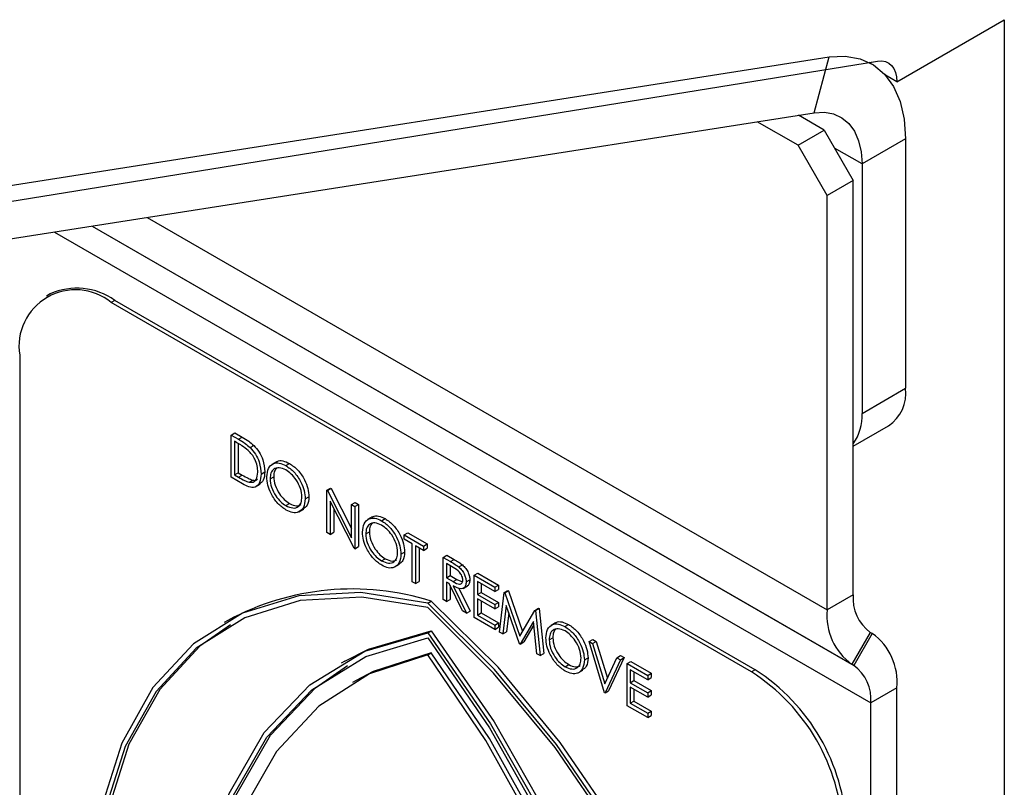
# Model space of a CAD drawing. Units: millimetres. Extents: x 5 to 415, y 5 to 292.
# Drawn here: x 342 to 344, y 212 to 213 of the extents above; entities that cross this region are included whole.
import ezdxf

# ---------------------------------------------------------------- set-up
doc = ezdxf.new("R2010")
doc.units = ezdxf.units.MM

msp = doc.modelspace()

# ---------------------------------------------------------------- linework, layer by layer
at = {"color": 7, "linetype": 'Continuous', "lineweight": 25}
for p, q in [((344.1348, 213.2413), (344.3964, 213.3923)), ((344.3964, 213.3923), (344.3964, 203.6267)), ((340.7156, 212.7906), (343.9699, 213.3015)), ((340.7395, 212.7501), (344.088, 213.2911)), ((343.9336, 213.1655), (343.9699, 213.3015)), ((344.0731, 213.2852), (344.0683, 213.288)), ((344.1348, 213.2413), (344.1073, 213.2572)), ((340.6793, 212.6546), (343.9336, 213.1655)), ((343.8944, 213.0864), (343.795, 213.1437)), ((343.958, 213.1231), (343.8951, 213.1594)), ((343.8944, 213.0864), (343.958, 213.1231)), ((343.958, 213.1231), (344.0287, 213.0007)), ((344.156, 213.102), (344.0499, 213.0408)), ((344.156, 213.102), (344.156, 212.4944)), ((343.9651, 212.9639), (343.8944, 213.0864)), ((344.0499, 213.0408), (344.0499, 212.4332)), ((344.0287, 213.0007), (343.9651, 212.9639)), ((344.0287, 211.9913), (344.0287, 213.0007)), ((343.9651, 211.9545), (343.9651, 212.9639)), ((342.073, 212.7241), (342.0641, 212.7189)), ((342.2305, 212.7085), (342.2216, 212.7033)), ((343.7808, 211.8032), (342.2216, 212.7033)), ((343.7897, 211.8084), (342.2305, 212.7085)), ((341.9989, 212.5747), (341.9989, 210.2341)), ((344.0499, 212.4332), (344.156, 212.4944)), ((344.0287, 212.3533), (344.1146, 212.4028)), ((342.5137, 212.3804), (342.5226, 212.3855)), ((342.5137, 212.2775), (342.5137, 212.3804)), ((342.5137, 212.3804), (342.5317, 212.37)), ((342.5226, 212.3855), (342.5406, 212.3751)), ((342.5317, 212.37), (342.5406, 212.3751)), ((342.5279, 212.3616), (342.5217, 212.3652)), ((342.5217, 212.3652), (342.5217, 212.2834)), ((342.5306, 212.36), (342.5306, 212.2886)), ((342.5599, 212.35), (342.5689, 212.3551)), ((342.6242, 212.3153), (342.6131, 212.3088)), ((342.6468, 212.3062), (342.6557, 212.3113)), ((342.5217, 212.2834), (342.5306, 212.2886)), ((342.5217, 212.2834), (342.5319, 212.2775)), ((342.5306, 212.2886), (342.5408, 212.2827)), ((342.5319, 212.2775), (342.5408, 212.2827)), ((342.5868, 212.2854), (342.5957, 212.2906)), ((342.6085, 212.2738), (342.6174, 212.2789)), ((342.5413, 212.2616), (342.5137, 212.2775)), ((342.5574, 212.2655), (342.5663, 212.2706)), ((342.5733, 212.2542), (342.5844, 212.2606)), ((342.6942, 212.2248), (342.7031, 212.2299)), ((342.7467, 212.2459), (342.7556, 212.251)), ((342.7467, 212.143), (342.7467, 212.2459)), ((342.7467, 212.2459), (342.7484, 212.2449)), ((342.7484, 212.2449), (342.7573, 212.25)), ((342.7484, 212.2449), (342.8072, 212.1299)), ((342.7556, 212.251), (342.7573, 212.25)), ((342.7573, 212.25), (342.8072, 212.1525)), ((342.6471, 212.2084), (342.6561, 212.2135)), ((342.8134, 212.1045), (342.7547, 212.2192)), ((342.7547, 212.2192), (342.7547, 212.1384)), ((342.8072, 212.2109), (342.8161, 212.2161)), ((342.8072, 212.1299), (342.8072, 212.2109)), ((342.8072, 212.2109), (342.8152, 212.2063)), ((342.8152, 212.2063), (342.8241, 212.2114)), ((342.8152, 212.2063), (342.8152, 212.1034)), ((342.8161, 212.2161), (342.8241, 212.2114)), ((342.8241, 212.2114), (342.8241, 212.1086)), ((342.6793, 212.1936), (342.6905, 212.2)), ((342.7636, 212.2018), (342.7636, 212.1435)), ((342.8573, 212.1808), (342.8461, 212.1743)), ((342.8798, 212.1717), (342.8887, 212.1768)), ((342.7547, 212.1384), (342.7467, 212.143)), ((342.7547, 212.1384), (342.7636, 212.1435)), ((342.8415, 212.1393), (342.8504, 212.1444)), ((342.9352, 212.1371), (342.9441, 212.1422)), ((342.9352, 212.1265), (342.9352, 212.1371)), ((342.9352, 212.1371), (342.982, 212.11)), ((342.9441, 212.1422), (342.9909, 212.1152)), ((342.9546, 212.1153), (342.9352, 212.1265)), ((342.9546, 212.023), (342.9546, 212.1153)), ((342.982, 212.0995), (342.9626, 212.1107)), ((342.9626, 212.1107), (342.9626, 212.0184)), ((342.982, 212.11), (342.9909, 212.1152)), ((342.982, 212.11), (342.982, 212.0995)), ((342.9909, 212.1152), (342.9909, 212.1046)), ((342.8152, 212.1034), (342.8134, 212.1045)), ((342.8152, 212.1034), (342.8241, 212.1086)), ((342.9272, 212.0903), (342.9361, 212.0954)), ((342.9715, 212.1055), (342.9715, 212.0235)), ((342.982, 212.0995), (342.9909, 212.1046)), ((343.03, 212.0823), (343.0389, 212.0875)), ((343.0389, 212.0875), (343.0567, 212.0772)), ((342.8802, 212.0739), (342.8891, 212.079)), ((342.9124, 212.059), (342.9235, 212.0655)), ((343.03, 212.0823), (343.0478, 212.072)), ((343.03, 211.9795), (343.03, 212.0823)), ((343.0547, 212.0575), (343.038, 212.0672)), ((343.038, 212.0672), (343.038, 212.0329)), ((343.0469, 212.062), (343.0469, 212.038)), ((343.0478, 212.072), (343.0567, 212.0772)), ((343.068, 212.059), (343.0769, 212.0641)), ((343.038, 212.0329), (343.0469, 212.038)), ((343.0469, 212.038), (343.0632, 212.0285)), ((343.1054, 212.0388), (343.1143, 212.044)), ((343.1054, 212.0388), (343.1556, 212.0098)), ((343.1054, 211.9359), (343.1054, 212.0388)), ((343.1143, 212.044), (343.1645, 212.0149)), ((342.9626, 212.0184), (342.9546, 212.023)), ((342.9626, 212.0184), (342.9715, 212.0235)), ((343.038, 212.0329), (343.0543, 212.0233)), ((343.0445, 212.0186), (343.038, 212.0223)), ((343.038, 212.0223), (343.038, 211.9748)), ((343.0772, 211.9522), (343.0445, 212.0186)), ((343.0543, 212.0233), (343.0632, 212.0285)), ((343.0632, 212.0285), (343.0768, 212.023)), ((343.0859, 212.0225), (343.0949, 212.0277)), ((343.1556, 211.9993), (343.1134, 212.0236)), ((343.1134, 212.0236), (343.1134, 211.992)), ((343.1223, 212.0185), (343.1223, 211.9971)), ((343.1556, 212.0098), (343.1645, 212.0149)), ((343.1645, 212.0149), (343.1645, 212.0044)), ((343.0469, 212.0137), (343.0469, 211.98)), ((343.0544, 212.0129), (343.0871, 211.9465)), ((343.0683, 212.0077), (343.096, 211.9516)), ((343.0784, 212.0065), (343.0896, 212.013)), ((343.1134, 211.992), (343.1223, 211.9971)), ((343.1134, 211.992), (343.1556, 211.9676)), ((343.1223, 211.9971), (343.1645, 211.9727)), ((343.1556, 212.0098), (343.1556, 211.9993)), ((343.1556, 211.9993), (343.1645, 212.0044)), ((343.167, 211.9003), (343.1788, 211.9964)), ((343.1788, 211.9964), (343.1877, 212.0016)), ((343.1788, 211.9964), (343.18, 211.9958)), ((343.18, 211.9958), (343.1889, 212.0009)), ((343.18, 211.9958), (343.2167, 211.8901)), ((343.1877, 212.0016), (343.1889, 212.0009)), ((343.1889, 212.0009), (343.2234, 211.9016)), ((344.0287, 211.9913), (343.9651, 211.9545)), ((342.9923, 211.9707), (343.0012, 211.9759)), ((343.038, 211.9748), (343.03, 211.9795)), ((343.038, 211.9748), (343.0469, 211.98)), ((343.1556, 211.957), (343.1134, 211.9814)), ((343.1134, 211.9814), (343.1134, 211.9419)), ((343.1223, 211.9763), (343.1223, 211.947)), ((343.1556, 211.9676), (343.1645, 211.9727)), ((343.1556, 211.9676), (343.1556, 211.957)), ((343.1645, 211.9727), (343.1645, 211.9622)), ((343.0871, 211.9465), (343.0772, 211.9522)), ((343.0871, 211.9465), (343.096, 211.9516)), ((343.1134, 211.9419), (343.1223, 211.947)), ((343.1223, 211.947), (343.1645, 211.9226)), ((343.1556, 211.957), (343.1645, 211.9622)), ((343.1836, 211.965), (343.1751, 211.8957)), ((343.2159, 211.8721), (343.1836, 211.965)), ((343.1897, 211.9474), (343.184, 211.9008)), ((343.2167, 211.8901), (343.2534, 211.9533)), ((343.2534, 211.9533), (343.2623, 211.9585)), ((343.2534, 211.9533), (343.2546, 211.9527)), ((343.2546, 211.9527), (343.2635, 211.9578)), ((343.2546, 211.9527), (343.2664, 211.843)), ((343.2623, 211.9585), (343.2635, 211.9578)), ((343.2635, 211.9578), (343.2753, 211.8481)), ((342.5058, 211.9289), (342.4969, 211.9237)), ((343.1556, 211.9069), (343.1054, 211.9359)), ((343.1134, 211.9419), (343.1556, 211.9175)), ((343.1556, 211.9175), (343.1645, 211.9226)), ((343.1645, 211.9226), (343.1645, 211.9121)), ((343.2499, 211.9265), (343.2177, 211.8711)), ((343.2584, 211.8476), (343.2499, 211.9265)), ((343.3039, 211.9229), (343.2927, 211.9165)), ((343.3264, 211.9139), (343.3353, 211.919)), ((342.9923, 211.8983), (343.0012, 211.9035)), ((343.1556, 211.9175), (343.1556, 211.9069)), ((343.1556, 211.9069), (343.1645, 211.9121)), ((343.1751, 211.8957), (343.167, 211.9003)), ((343.1751, 211.8957), (343.184, 211.9008)), ((343.2508, 211.9179), (343.2266, 211.8762)), ((344.0701, 211.8997), (344.0251, 211.8218)), ((344.0747, 211.8971), (344.0297, 211.8191)), ((344.0747, 211.8971), (344.0701, 211.8997)), ((343.2177, 211.8711), (343.2159, 211.8721)), ((343.2177, 211.8711), (343.2266, 211.8762)), ((343.2881, 211.8815), (343.297, 211.8866)), ((343.3852, 211.8773), (343.3941, 211.8824)), ((343.3852, 211.8773), (343.3938, 211.8723)), ((343.4229, 211.7526), (343.3852, 211.8773)), ((343.3938, 211.8723), (343.4027, 211.8775)), ((343.3938, 211.8723), (343.4235, 211.7741)), ((343.3941, 211.8824), (343.4027, 211.8775)), ((343.4027, 211.8775), (343.4298, 211.7877)), ((342.9923, 211.8449), (343.0012, 211.8501)), ((343.2664, 211.843), (343.2584, 211.8476)), ((343.2664, 211.843), (343.2753, 211.8481)), ((342.7907, 211.8297), (342.7818, 211.8245)), ((343.3738, 211.8325), (343.3827, 211.8376)), ((343.4235, 211.7741), (343.4532, 211.838)), ((343.4617, 211.8331), (343.4241, 211.752)), ((343.4707, 211.8382), (343.433, 211.7571)), ((343.4532, 211.838), (343.4621, 211.8432)), ((343.4532, 211.838), (343.4617, 211.8331)), ((343.4617, 211.8331), (343.4707, 211.8382)), ((343.4621, 211.8432), (343.4707, 211.8382)), ((343.4777, 211.8238), (343.4866, 211.829)), ((343.4777, 211.8238), (343.528, 211.7948)), ((343.4777, 211.721), (343.4777, 211.8238)), ((343.4866, 211.829), (343.5369, 211.8)), ((343.3268, 211.816), (343.3357, 211.8212)), ((343.359, 211.8012), (343.3701, 211.8076)), ((343.528, 211.7843), (343.4857, 211.8087)), ((343.4857, 211.8087), (343.4857, 211.777)), ((343.4946, 211.8035), (343.4946, 211.7822)), ((343.528, 211.7948), (343.5369, 211.8)), ((343.5369, 211.8), (343.5369, 211.7894)), ((343.7897, 211.8084), (343.7808, 211.8032)), ((344.0297, 211.8191), (344.0251, 211.8218)), ((342.818, 211.7823), (342.8091, 211.7771)), ((343.4857, 211.777), (343.4946, 211.7822)), ((343.4857, 211.777), (343.528, 211.7526)), ((343.4946, 211.7822), (343.5369, 211.7578)), ((343.528, 211.7948), (343.528, 211.7843)), ((343.528, 211.7843), (343.5369, 211.7894)), ((343.4241, 211.752), (343.4229, 211.7526)), ((343.4241, 211.752), (343.433, 211.7571)), ((343.528, 211.7421), (343.4857, 211.7665)), ((343.4857, 211.7665), (343.4857, 211.7269)), ((343.4946, 211.7613), (343.4946, 211.732)), ((343.528, 211.7526), (343.5369, 211.7578)), ((343.528, 211.7526), (343.528, 211.7421)), ((343.5369, 211.7578), (343.5369, 211.7472)), ((344.1348, 211.7643), (344.0711, 211.7276)), ((344.1348, 203.3369), (344.1348, 211.7643)), ((343.4857, 211.7269), (343.4946, 211.732)), ((343.4857, 211.7269), (343.528, 211.7025)), ((343.4946, 211.732), (343.5369, 211.7076)), ((343.528, 211.7421), (343.5369, 211.7472)), ((344.0711, 203.3002), (344.0711, 211.7276)), ((343.528, 211.692), (343.4777, 211.721)), ((343.528, 211.7025), (343.5369, 211.7076)), ((343.528, 211.7025), (343.528, 211.692)), ((343.5369, 211.7076), (343.5369, 211.6971)), ((343.528, 211.692), (343.5369, 211.6971))]:
    msp.add_line(p, q, dxfattribs=at)
at = {"color": 8, "linetype": 'Continuous', "lineweight": 25}
for p, q in [((344.0499, 213.0408), (343.9833, 213.0793)), ((342.3092, 212.9105), (343.9651, 211.9545)), ((342.1756, 212.8895), (344.0251, 211.8218)), ((342.1756, 212.8895), (344.0297, 211.8191)), ((342.0834, 212.875), (344.0711, 211.7276))]:
    msp.add_line(p, q, dxfattribs=at)
at = {"color": 7, "linetype": 'Continuous', "lineweight": 25, "flags": 128}
for points in [[(343.9699, 213.3015), (344.0092, 213.3037), (344.0453, 213.2973), (344.0775, 213.2826), (344.1048, 213.2599), (344.1268, 213.2297), (344.1429, 213.1927), (344.1527, 213.1498), (344.156, 213.102)], [(344.088, 213.2911), (344.0979, 213.2917), (344.107, 213.2902), (344.115, 213.2865), (344.1219, 213.2808), (344.1274, 213.2733), (344.1315, 213.264), (344.1339, 213.2533), (344.1348, 213.2413)], [(343.9336, 213.1655), (343.9582, 213.1668), (343.9808, 213.1628), (344.0008, 213.1536), (344.018, 213.1394), (344.0317, 213.1206), (344.0417, 213.0975), (344.0479, 213.0707), (344.0499, 213.0408)], [(342.9923, 211.9707), (342.8299, 211.9969), (342.6784, 211.9888), (342.5414, 211.9467), (342.4221, 211.8715), (342.3234, 211.7651), (342.2475, 211.6299), (342.1962, 211.4691), (342.1708, 211.2866), (342.1719, 211.0867), (342.1995, 210.874), (342.2528, 210.6537), (342.3307, 210.4308), (342.4313, 210.2108)], [(342.9923, 211.9601), (342.8318, 211.9855), (342.6821, 211.9772), (342.5467, 211.9353), (342.4287, 211.8608), (342.3311, 211.7555), (342.256, 211.6218), (342.2051, 211.4629), (342.1798, 211.2826), (342.1807, 211.0849), (342.2075, 210.8747), (342.2599, 210.6569), (342.3364, 210.4365), (342.4354, 210.2187)], [(343.5533, 209.5631), (343.6539, 209.667), (343.7317, 209.7999), (343.7851, 209.9587), (343.8126, 210.1395), (343.8137, 210.3382), (343.7884, 210.55), (343.7371, 210.7699), (343.6612, 210.9927), (343.5624, 211.2132), (343.4431, 211.4261), (343.3061, 211.6264), (343.1547, 211.8094), (342.9923, 211.9707)], [(343.5622, 209.5682), (343.6628, 209.6722), (343.7406, 209.8051), (343.794, 209.9638), (343.8215, 210.1447), (343.8226, 210.3434), (343.7973, 210.5552), (343.746, 210.7751), (343.6701, 210.9979), (343.5714, 211.2184), (343.4521, 211.4313), (343.315, 211.6316), (343.1636, 211.8146), (343.0012, 211.9759)], [(343.5491, 209.5758), (343.6481, 209.6792), (343.7247, 209.8113), (343.777, 209.9687), (343.8039, 210.1479), (343.8047, 210.3445), (343.7794, 210.5541), (343.7286, 210.7717), (343.6535, 210.9921), (343.5558, 211.2101), (343.4379, 211.4208), (343.3025, 211.619), (343.1528, 211.8002), (342.9923, 211.9601)], [(342.5121, 211.9179), (342.4377, 211.8659), (342.34, 211.7606), (342.2649, 211.6269), (342.2141, 211.4681), (342.1888, 211.2877), (342.1896, 211.0901), (342.2165, 210.8799), (342.2688, 210.662), (342.3454, 210.4416), (342.4443, 210.2238)], [(342.5914, 210.1801), (342.5064, 210.4276), (342.4487, 210.6721), (342.4198, 210.9076), (342.4203, 211.1287), (342.4501, 211.3302), (342.5086, 211.5073), (342.5944, 211.6557), (342.7054, 211.7721), (342.8391, 211.8536), (342.9923, 211.8983)], [(342.7907, 211.8297), (342.848, 211.8587), (343.0012, 211.9035)], [(342.9923, 211.8983), (343.1454, 211.6768), (343.2791, 211.4409), (343.3902, 211.1963), (343.476, 210.9488), (343.5345, 210.7042), (343.5643, 210.4683), (343.5648, 210.2466), (343.5358, 210.0445), (343.4782, 209.8666), (343.3932, 209.7172)], [(343.0012, 211.9035), (343.1544, 211.6819), (343.288, 211.446), (343.3991, 211.2015), (343.4849, 210.954), (343.5434, 210.7094), (343.5732, 210.4734), (343.5737, 210.2518), (343.5447, 210.0496), (343.4871, 209.8718), (343.4021, 209.7224)], [(342.5964, 210.1875), (342.5132, 210.4318), (342.4568, 210.673), (342.4286, 210.9054), (342.4292, 211.1236), (342.4587, 211.3225), (342.5163, 211.4974), (342.6008, 211.6443), (342.71, 211.7597), (342.8415, 211.8409), (342.9923, 211.8861)], [(342.9923, 211.8861), (343.143, 211.6669), (343.2746, 211.4338), (343.3838, 211.1923), (343.4682, 210.9479), (343.5259, 210.7064), (343.5554, 210.4735), (343.556, 210.2546), (343.5278, 210.0547), (343.4714, 209.8787), (343.3881, 209.7304)], [(343.0012, 211.8501), (342.8598, 211.8041), (342.818, 211.7823)], [(343.3881, 209.7922), (343.4629, 209.9374), (343.5127, 210.1077), (343.5364, 210.2994), (343.5335, 210.5082), (343.5041, 210.7295), (343.4488, 210.9586), (343.3689, 211.1902), (343.266, 211.4193), (343.1426, 211.6409), (343.0012, 211.8501)], [(342.9923, 211.8449), (342.8509, 211.799), (342.7274, 211.72), (342.6246, 211.6095), (342.5447, 211.4702), (342.4894, 211.305), (342.46, 211.1176), (342.4571, 210.9121), (342.4808, 210.6931), (342.5306, 210.4653), (342.6053, 210.2338)], [(343.3792, 209.787), (343.454, 209.9322), (343.5038, 210.1025), (343.5275, 210.2942), (343.5246, 210.503), (343.4952, 210.7244), (343.4399, 210.9534), (343.36, 211.185), (343.2571, 211.4142), (343.1337, 211.6358), (342.9923, 211.8449)], [(342.6053, 210.1926), (342.5221, 210.437), (342.4657, 210.6782), (342.4375, 210.9106), (342.4381, 211.1288), (342.4676, 211.3276), (342.5252, 211.5026), (342.6097, 211.6494), (342.7189, 211.7648), (342.797, 211.8188)]]:
    msp.add_lwpolyline(points, dxfattribs=at)
at = {"color": 7, "linetype": 'Continuous', "lineweight": 25}
for centre, radius, start, end in [((342.1347, 212.5967), 0.1376, 50.7965, 189.2142), ((342.1382, 212.5797), 0.1584, 54.3801, 114.3096), ((344.0608, 212.4823), 0.0959, 304.0596, 7.2526), ((343.9316, 212.4272), 0.1185, 325.0544, 2.8622), ((342.8092, 211.3655), 0.6399, 72.5409, 118.3047), ((344.1288, 211.9814), 0.1006, 174.38, 234.3006), ((344.1103, 211.9402), 0.1459, 174.38, 234.3007), ((343.9896, 211.7786), 0.1459, 354.38, 54.3007), ((343.5199, 211.3954), 0.4841, 2.6059, 57.3944), ((343.5288, 211.4006), 0.4841, 2.6059, 57.3944), ((343.971, 211.7374), 0.1006, 354.3794, 54.3012)]:
    msp.add_arc(centre, radius, start, end, dxfattribs=at)
for points, knots in [([(342.5406, 212.3751), (342.5459, 212.372), (342.5555, 212.3665), (342.5648, 212.3586), (342.5689, 212.3551)], [0, 0, 0, 0, 0.560449, 1, 1, 1, 1]), ([(342.5553, 212.3429), (342.5502, 212.3469), (342.5412, 212.3539), (342.532, 212.3593), (342.5279, 212.3616)], [0, 0, 0, 0, 0.559605, 1, 1, 1, 1]), ([(342.5317, 212.37), (342.537, 212.3669), (342.5466, 212.3614), (342.5559, 212.3535), (342.5599, 212.35)], [0, 0, 0, 0, 0.560449, 1, 1, 1, 1]), ([(342.5599, 212.35), (342.5645, 212.3448), (342.5735, 212.3345), (342.5846, 212.3108), (342.5859, 212.2951), (342.5868, 212.2854)], [0, 0, 0, 0, 0.280311, 0.560735, 1, 1, 1, 1]), ([(342.5689, 212.3551), (342.5734, 212.35), (342.5825, 212.3396), (342.5935, 212.3159), (342.5949, 212.3002), (342.5957, 212.2906)], [0, 0, 0, 0, 0.280311, 0.560735, 1, 1, 1, 1]), ([(342.5788, 212.2901), (342.5785, 212.2951), (342.5779, 212.305), (342.5724, 212.3203), (342.5645, 212.3335), (342.5584, 212.3398), (342.5553, 212.3429)], [0, 0, 0, 0, 0.280219, 0.559801, 0.779817, 1, 1, 1, 1]), ([(342.6005, 212.2784), (342.6013, 212.2858), (342.603, 212.3008), (342.6152, 212.3118), (342.6305, 212.3137), (342.6414, 212.3087), (342.6468, 212.3062)], [0, 0, 0, 0, 0.27972, 0.559337, 0.77967, 1, 1, 1, 1]), ([(342.6237, 212.3138), (342.6244, 212.3146), (342.6282, 212.3187), (342.6397, 212.3184), (342.6504, 212.3137), (342.6557, 212.3113)], [0, 0, 0, 0, 0.103073, 0.551539, 1, 1, 1, 1]), ([(342.6468, 212.3062), (342.6537, 212.3013), (342.6677, 212.2916), (342.6833, 212.268), (342.6928, 212.2446), (342.6937, 212.2314), (342.6942, 212.2248)], [0, 0, 0, 0, 0.279757, 0.559365, 0.77956, 1, 1, 1, 1]), ([(342.6557, 212.3113), (342.6626, 212.3065), (342.6766, 212.2967), (342.6922, 212.2731), (342.7017, 212.2497), (342.7026, 212.2365), (342.7031, 212.2299)], [0, 0, 0, 0, 0.279757, 0.559365, 0.77956, 1, 1, 1, 1]), ([(342.5408, 212.2827), (342.5456, 212.2799), (342.5542, 212.2749), (342.5626, 212.2719), (342.5663, 212.2706)], [0, 0, 0, 0, 0.560426, 1, 1, 1, 1]), ([(342.5868, 212.2854), (342.5861, 212.2781), (342.5848, 212.2634), (342.5733, 212.2517), (342.5571, 212.253), (342.5466, 212.2587), (342.5413, 212.2616)], [0, 0, 0, 0, 0.28013, 0.559249, 0.77883, 1, 1, 1, 1]), ([(342.5574, 212.2655), (342.5609, 212.2652), (342.568, 212.2647), (342.577, 212.2725), (342.5781, 212.2834), (342.5788, 212.2901)], [0, 0, 0, 0, 0.280482, 0.56103, 1, 1, 1, 1]), ([(342.5957, 212.2906), (342.5952, 212.2829), (342.5944, 212.2692), (342.5862, 212.2635), (342.5826, 212.261)], [0, 0, 0, 0, 0.559185, 1, 1, 1, 1]), ([(342.6475, 212.1976), (342.6406, 212.2025), (342.6268, 212.2122), (342.6114, 212.2356), (342.6019, 212.2588), (342.601, 212.2718), (342.6005, 212.2784)], [0, 0, 0, 0, 0.279663, 0.559359, 0.779635, 1, 1, 1, 1]), ([(342.6471, 212.2954), (342.6415, 212.2978), (342.6303, 212.3026), (342.6174, 212.2986), (342.6097, 212.2885), (342.6089, 212.2787), (342.6085, 212.2738)], [0, 0, 0, 0, 0.279614, 0.559377, 0.779678, 1, 1, 1, 1]), ([(342.6248, 212.3), (342.6228, 212.2979), (342.6183, 212.2929), (342.6177, 212.284), (342.6174, 212.2789)], [0, 0, 0, 0, 0.439262, 1, 1, 1, 1]), ([(342.6174, 212.2789), (342.6181, 212.2721), (342.6194, 212.2583), (342.6302, 212.2381), (342.6428, 212.2224), (342.6516, 212.2165), (342.6561, 212.2135)], [0, 0, 0, 0, 0.279455, 0.559059, 0.779487, 1, 1, 1, 1]), ([(342.6862, 212.2294), (342.6855, 212.2364), (342.6841, 212.2502), (342.6733, 212.2706), (342.6604, 212.2862), (342.6516, 212.2924), (342.6471, 212.2954)], [0, 0, 0, 0, 0.279462, 0.558883, 0.779521, 1, 1, 1, 1]), ([(342.5319, 212.2775), (342.5367, 212.2748), (342.5453, 212.2698), (342.5537, 212.2668), (342.5574, 212.2655)], [0, 0, 0, 0, 0.560426, 1, 1, 1, 1]), ([(342.5663, 212.2706), (342.5701, 212.27), (342.5747, 212.2692), (342.5776, 212.272), (342.5781, 212.2725)], [0, 0, 0, 0, 0.812154, 1, 1, 1, 1]), ([(342.6085, 212.2738), (342.6092, 212.2669), (342.6105, 212.2532), (342.6213, 212.233), (342.6339, 212.2173), (342.6427, 212.2113), (342.6471, 212.2084)], [0, 0, 0, 0, 0.279455, 0.559059, 0.779487, 1, 1, 1, 1]), ([(342.7031, 212.2299), (342.7024, 212.2222), (342.7013, 212.2082), (342.6926, 212.2026), (342.6888, 212.2001)], [0, 0, 0, 0, 0.556187, 1, 1, 1, 1]), ([(342.6471, 212.2084), (342.6528, 212.2058), (342.6641, 212.2008), (342.6772, 212.2045), (342.6849, 212.2147), (342.6858, 212.2245), (342.6862, 212.2294)], [0, 0, 0, 0, 0.279835, 0.559412, 0.779651, 1, 1, 1, 1]), ([(342.6942, 212.2248), (342.6934, 212.2173), (342.6918, 212.2022), (342.6791, 212.1918), (342.6638, 212.1898), (342.6529, 212.195), (342.6475, 212.1976)], [0, 0, 0, 0, 0.279639, 0.559331, 0.779599, 1, 1, 1, 1]), ([(342.6561, 212.2135), (342.6618, 212.2108), (342.6725, 212.2058), (342.6805, 212.2093), (342.6842, 212.2109)], [0, 0, 0, 0, 0.538392, 1, 1, 1, 1]), ([(342.8567, 212.1793), (342.8574, 212.1801), (342.8612, 212.1842), (342.8728, 212.1839), (342.8834, 212.1792), (342.8887, 212.1768)], [0, 0, 0, 0, 0.103111, 0.551587, 1, 1, 1, 1]), ([(342.8335, 212.1439), (342.8343, 212.1513), (342.836, 212.1662), (342.8482, 212.1773), (342.8636, 212.1792), (342.8744, 212.1742), (342.8798, 212.1717)], [0, 0, 0, 0, 0.279719, 0.559358, 0.779694, 1, 1, 1, 1]), ([(342.8802, 212.1609), (342.8745, 212.1633), (342.8633, 212.1681), (342.8504, 212.1641), (342.8427, 212.154), (342.8419, 212.1442), (342.8415, 212.1393)], [0, 0, 0, 0, 0.279645, 0.559376, 0.779675, 1, 1, 1, 1]), ([(342.8578, 212.1655), (342.8558, 212.1633), (342.8513, 212.1584), (342.8507, 212.1494), (342.8504, 212.1444)], [0, 0, 0, 0, 0.439255, 1, 1, 1, 1]), ([(342.8798, 212.1717), (342.8868, 212.1668), (342.9007, 212.1571), (342.9163, 212.1334), (342.9258, 212.1101), (342.9267, 212.0969), (342.9272, 212.0903)], [0, 0, 0, 0, 0.279777, 0.559377, 0.779566, 1, 1, 1, 1]), ([(342.9192, 212.0949), (342.9185, 212.1018), (342.9171, 212.1157), (342.9063, 212.1361), (342.8934, 212.1517), (342.8846, 212.1578), (342.8802, 212.1609)], [0, 0, 0, 0, 0.2794739, 0.5588769, 0.7795181, 1, 1, 1, 1]), ([(342.8887, 212.1768), (342.8957, 212.172), (342.9096, 212.1622), (342.9252, 212.1386), (342.9347, 212.1152), (342.9356, 212.102), (342.9361, 212.0954)], [0, 0, 0, 0, 0.279777, 0.559377, 0.779566, 1, 1, 1, 1]), ([(342.8805, 212.0631), (342.8736, 212.068), (342.8598, 212.0777), (342.8444, 212.1011), (342.8349, 212.1243), (342.834, 212.1373), (342.8335, 212.1439)], [0, 0, 0, 0, 0.279663, 0.559359, 0.779635, 1, 1, 1, 1]), ([(342.8415, 212.1393), (342.8422, 212.1324), (342.8435, 212.1186), (342.8543, 212.0985), (342.8669, 212.0827), (342.8758, 212.0768), (342.8802, 212.0739)], [0, 0, 0, 0, 0.279448, 0.559069, 0.779492, 1, 1, 1, 1]), ([(342.8504, 212.1444), (342.8511, 212.1376), (342.8525, 212.1238), (342.8632, 212.1036), (342.8759, 212.0879), (342.8847, 212.082), (342.8891, 212.079)], [0, 0, 0, 0, 0.279448, 0.559069, 0.779492, 1, 1, 1, 1]), ([(342.8802, 212.0739), (342.8858, 212.0713), (342.8971, 212.0663), (342.9102, 212.07), (342.918, 212.0802), (342.9188, 212.09), (342.9192, 212.0949)], [0, 0, 0, 0, 0.279838, 0.55939, 0.779648, 1, 1, 1, 1]), ([(342.9272, 212.0903), (342.9264, 212.0828), (342.9248, 212.0677), (342.9121, 212.0573), (342.8968, 212.0553), (342.8859, 212.0605), (342.8805, 212.0631)], [0, 0, 0, 0, 0.279648, 0.559326, 0.779597, 1, 1, 1, 1]), ([(342.9361, 212.0954), (342.9354, 212.0877), (342.9343, 212.0737), (342.9257, 212.0681), (342.9218, 212.0656)], [0, 0, 0, 0, 0.556212, 1, 1, 1, 1]), ([(342.8891, 212.079), (342.8948, 212.0763), (342.9055, 212.0713), (342.9136, 212.0748), (342.9173, 212.0764)], [0, 0, 0, 0, 0.538421, 1, 1, 1, 1]), ([(343.0478, 212.072), (343.0516, 212.0699), (343.0583, 212.066), (343.065, 212.0611), (343.068, 212.059)], [0, 0, 0, 0, 0.5602767, 1, 1, 1, 1]), ([(343.0567, 212.0772), (343.0605, 212.075), (343.0673, 212.0711), (343.074, 212.0663), (343.0769, 212.0641)], [0, 0, 0, 0, 0.5602767, 1, 1, 1, 1]), ([(343.0769, 212.0641), (343.0797, 212.0614), (343.0853, 212.0561), (343.0912, 212.0458), (343.0944, 212.0359), (343.0947, 212.0304), (343.0949, 212.0277)], [0, 0, 0, 0, 0.279775, 0.559571, 0.779709, 1, 1, 1, 1]), ([(343.078, 212.0271), (343.0779, 212.0287), (343.0777, 212.0318), (343.0759, 212.037), (343.0734, 212.0419), (343.0668, 212.0507), (343.0601, 212.0545), (343.0547, 212.0575)], [0, 0, 0, 0, 0.125336, 0.250678, 0.37596, 0.501327, 1, 1, 1, 1]), ([(343.068, 212.059), (343.0708, 212.0563), (343.0764, 212.0509), (343.0823, 212.0406), (343.0855, 212.0307), (343.0858, 212.0253), (343.0859, 212.0225)], [0, 0, 0, 0, 0.279775, 0.559571, 0.779709, 1, 1, 1, 1]), ([(343.0543, 212.0233), (343.0598, 212.0202), (343.0666, 212.0162), (343.0734, 212.0174), (343.0769, 212.0201), (343.0775, 212.0243), (343.078, 212.0271)], [0, 0, 0, 0, 0.499867, 0.625528, 0.751247, 1, 1, 1, 1]), ([(343.0859, 212.0225), (343.0857, 212.0194), (343.0852, 212.0132), (343.0808, 212.0071), (343.0708, 212.0042), (343.0611, 212.0093), (343.0544, 212.0129)], [0, 0, 0, 0, 0.18716, 0.374009, 0.560916, 1, 1, 1, 1]), ([(343.0949, 212.0277), (343.0946, 212.0246), (343.094, 212.0185), (343.0913, 212.0134), (343.0887, 212.0127), (343.0883, 212.0126)], [0, 0, 0, 0, 0.465117, 0.929463, 1, 1, 1, 1]), ([(343.2801, 211.886), (343.281, 211.8935), (343.2826, 211.9084), (343.2948, 211.9195), (343.3102, 211.9213), (343.321, 211.9164), (343.3264, 211.9139)], [0, 0, 0, 0, 0.279717, 0.559336, 0.779696, 1, 1, 1, 1]), ([(343.3033, 211.9215), (343.304, 211.9223), (343.3078, 211.9263), (343.3194, 211.9261), (343.33, 211.9214), (343.3353, 211.919)], [0, 0, 0, 0, 0.103074, 0.551594, 1, 1, 1, 1]), ([(343.3353, 211.919), (343.3423, 211.9141), (343.3562, 211.9044), (343.3719, 211.8808), (343.3813, 211.8574), (343.3822, 211.8442), (343.3827, 211.8376)], [0, 0, 0, 0, 0.27978, 0.559382, 0.77956, 1, 1, 1, 1]), ([(343.3268, 211.9031), (343.3212, 211.9055), (343.3099, 211.9103), (343.297, 211.9063), (343.2893, 211.8961), (343.2885, 211.8863), (343.2881, 211.8815)], [0, 0, 0, 0, 0.279645, 0.559376, 0.779675, 1, 1, 1, 1]), ([(343.3044, 211.9077), (343.3024, 211.9055), (343.2979, 211.9005), (343.2973, 211.8916), (343.297, 211.8866)], [0, 0, 0, 0, 0.439255, 1, 1, 1, 1]), ([(343.3264, 211.9139), (343.3334, 211.909), (343.3473, 211.8992), (343.3629, 211.8756), (343.3724, 211.8522), (343.3733, 211.839), (343.3738, 211.8325)], [0, 0, 0, 0, 0.27978, 0.559382, 0.77956, 1, 1, 1, 1]), ([(343.3658, 211.8371), (343.3651, 211.844), (343.3637, 211.8579), (343.3529, 211.8783), (343.3401, 211.8939), (343.3312, 211.9), (343.3268, 211.9031)], [0, 0, 0, 0, 0.279468, 0.558874, 0.779516, 1, 1, 1, 1]), ([(343.3271, 211.8053), (343.3202, 211.8102), (343.3064, 211.8199), (343.291, 211.8433), (343.2816, 211.8664), (343.2806, 211.8795), (343.2801, 211.886)], [0, 0, 0, 0, 0.279663, 0.559359, 0.779635, 1, 1, 1, 1]), ([(343.2881, 211.8815), (343.2888, 211.8746), (343.2902, 211.8608), (343.3009, 211.8406), (343.3136, 211.8249), (343.3224, 211.819), (343.3268, 211.816)], [0, 0, 0, 0, 0.279448, 0.559069, 0.779492, 1, 1, 1, 1]), ([(343.297, 211.8866), (343.2977, 211.8797), (343.2991, 211.866), (343.3099, 211.8458), (343.3225, 211.83), (343.3313, 211.8241), (343.3357, 211.8212)], [0, 0, 0, 0, 0.279448, 0.559069, 0.779492, 1, 1, 1, 1]), ([(343.3268, 211.816), (343.3324, 211.8135), (343.3438, 211.8085), (343.3569, 211.8122), (343.3646, 211.8224), (343.3654, 211.8322), (343.3658, 211.8371)], [0, 0, 0, 0, 0.279839, 0.559393, 0.779653, 1, 1, 1, 1]), ([(343.3738, 211.8325), (343.373, 211.8249), (343.3714, 211.8099), (343.3588, 211.7995), (343.3434, 211.7975), (343.3325, 211.8027), (343.3271, 211.8053)], [0, 0, 0, 0, 0.279648, 0.559326, 0.779597, 1, 1, 1, 1]), ([(343.3827, 211.8376), (343.3821, 211.8298), (343.3809, 211.8159), (343.3723, 211.8103), (343.3684, 211.8078)], [0, 0, 0, 0, 0.556212, 1, 1, 1, 1]), ([(343.3357, 211.8212), (343.3415, 211.8185), (343.3521, 211.8134), (343.3602, 211.8169), (343.3639, 211.8186)], [0, 0, 0, 0, 0.538421, 1, 1, 1, 1])]:
    msp.add_open_spline(points, degree=3, knots=knots, dxfattribs=at)

doc.saveas('drawing.dxf')
